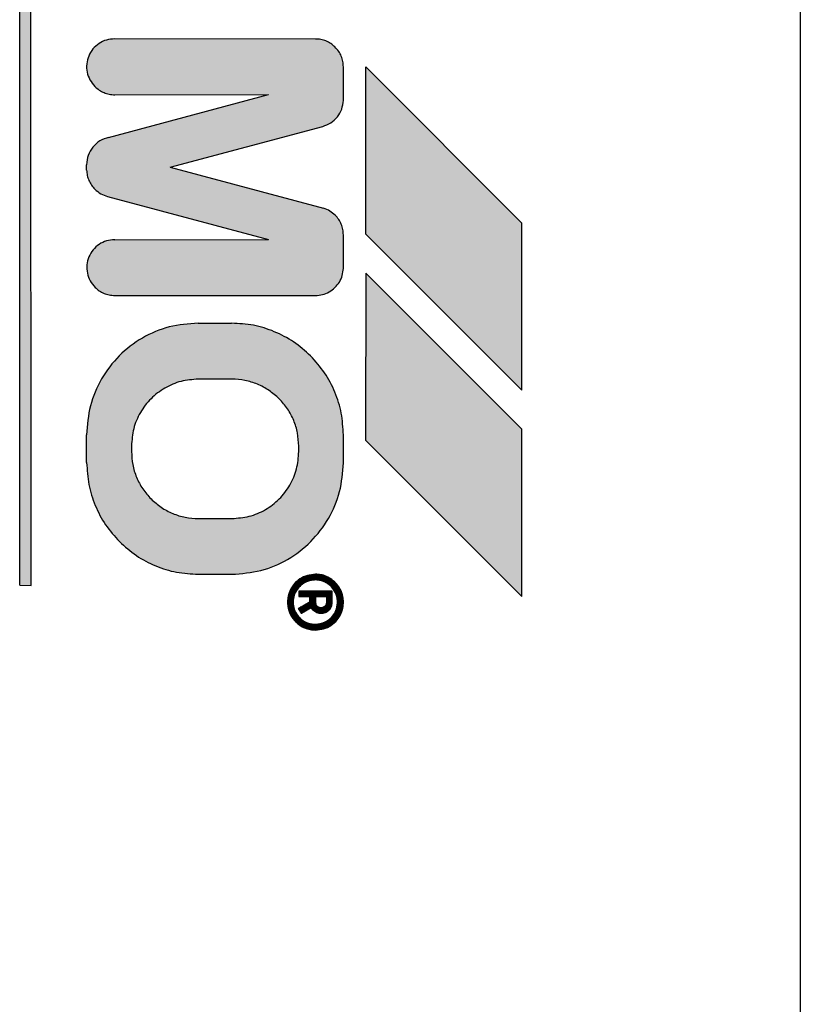
# Model space of a CAD drawing. Units: millimetres. Extents: x 16248 to 33724, y -30533 to -20060.
# Drawn here: x 27230 to 27244, y -20809 to -20791 of the extents above; entities that cross this region are included whole.
import ezdxf

# ---------------------------------------------------------------- set-up
doc = ezdxf.new("R2010")
doc.units = ezdxf.units.MM
doc.layers.add('1', color=7, linetype='Continuous')
pattern_1 = [(45, (690.3108124, 577.07509515), (-0.0007071067811865, 6e-20), []), (135, (690.3108124, 577.07509515), (3e-19, -0.0007071067811865), [])]

msp = doc.modelspace()

# ---------------------------------------------------------------- hatches: boundary and pattern name
at = {"layer": '1', "linetype": 'Continuous'}
h = msp.add_hatch(dxfattribs=at)
h.set_pattern_fill('CUSTOM8', color=6, scale=0.0005, angle=45, pattern_type=2)
h.set_pattern_definition(pattern_1)
h.paths.add_polyline_path([(27230.06, -20779.12), (27229.86, -20779.12), (27229.86, -20801.32), (27230.063, -20801.323)])
h = msp.add_hatch(dxfattribs=at)
h.set_pattern_fill('CUSTOM5', color=6, scale=0.0005, angle=45, pattern_type=2)
h.set_pattern_definition(pattern_1)
edge = h.paths.add_edge_path()
edge.add_spline(control_points=[(27235.663, -20795.037), (27235.661, -20795.004), (27235.657, -20794.939), (27235.628, -20794.845), (27235.582, -20794.758), (27235.539, -20794.709), (27235.517, -20794.684)], knot_values=[0, 0, 0, 0, 0.097764, 0.195527, 0.29329, 0.391054, 0.391054, 0.391054, 0.391054], degree=3, periodic=0)
edge.add_spline(control_points=[(27235.517, -20794.684), (27235.486, -20794.658), (27235.424, -20794.603), (27235.347, -20794.572), (27235.308, -20794.556)], knot_values=[0, 0, 0, 0, 0.121462, 0.246464, 0.246464, 0.246464, 0.246464], degree=3, periodic=0)
edge.add_line((27235.308, -20794.556), (27232.56, -20793.82))
edge.add_line((27232.56, -20793.82), (27235.292, -20793.09))
edge.add_spline(control_points=[(27235.292, -20793.09), (27235.342, -20793.072), (27235.443, -20793.035), (27235.561, -20792.923), (27235.643, -20792.782), (27235.656, -20792.676), (27235.663, -20792.623)], knot_values=[0, 0, 0, 0, 0.159193, 0.318386, 0.477578, 0.636771, 0.636771, 0.636771, 0.636771], degree=3, periodic=0)
edge.add_line((27235.663, -20792.623), (27235.663, -20792.023))
edge.add_spline(control_points=[(27235.663, -20792.023), (27235.661, -20791.99), (27235.658, -20791.925), (27235.628, -20791.83), (27235.581, -20791.741), (27235.536, -20791.691), (27235.513, -20791.666)], knot_values=[0, 0, 0, 0, 0.098019, 0.196037, 0.29465, 0.396991, 0.396991, 0.396991, 0.396991], degree=3, periodic=0)
edge.add_spline(control_points=[(27235.513, -20791.666), (27235.489, -20791.644), (27235.44, -20791.6), (27235.352, -20791.555), (27235.259, -20791.525), (27235.195, -20791.524), (27235.163, -20791.523)], knot_values=[0, 0, 0, 0, 0.098007, 0.196014, 0.293477, 0.388186, 0.388186, 0.388186, 0.388186], degree=3, periodic=0)
edge.add_line((27235.163, -20791.523), (27231.56, -20791.52))
edge.add_spline(control_points=[(27231.56, -20791.52), (27231.511, -20791.524), (27231.413, -20791.532), (27231.278, -20791.598), (27231.168, -20791.698), (27231.091, -20791.825), (27231.055, -20791.97), (27231.063, -20792.118), (27231.111, -20792.26), (27231.174, -20792.335), (27231.206, -20792.373)], knot_values=[0, 0, 0, 0, 0.146728, 0.293456, 0.440184, 0.586912, 0.73364, 0.880367, 1.027094, 1.17382, 1.17382, 1.17382, 1.17382], degree=3, periodic=0)
edge.add_spline(control_points=[(27231.206, -20792.373), (27231.232, -20792.396), (27231.282, -20792.441), (27231.371, -20792.488), (27231.465, -20792.518), (27231.531, -20792.521), (27231.563, -20792.523)], knot_values=[0, 0, 0, 0, 0.102336, 0.200944, 0.298958, 0.396972, 0.396972, 0.396972, 0.396972], degree=3, periodic=0)
edge.add_line((27231.563, -20792.523), (27234.321, -20792.52))
edge.add_line((27234.321, -20792.52), (27231.454, -20793.288))
edge.add_spline(control_points=[(27231.454, -20793.288), (27231.4, -20793.305), (27231.291, -20793.34), (27231.164, -20793.457), (27231.076, -20793.607), (27231.065, -20793.72), (27231.06, -20793.777)], knot_values=[0, 0, 0, 0, 0.168827, 0.337655, 0.506483, 0.67531, 0.67531, 0.67531, 0.67531], degree=3, periodic=0)
edge.add_line((27231.06, -20793.777), (27231.06, -20793.877))
edge.add_spline(control_points=[(27231.06, -20793.877), (27231.062, -20793.908), (27231.068, -20793.971), (27231.098, -20794.061), (27231.143, -20794.145), (27231.185, -20794.192), (27231.206, -20794.215)], knot_values=[0, 0, 0, 0, 0.094312, 0.188608, 0.282895, 0.377182, 0.377182, 0.377182, 0.377182], degree=3, periodic=0)
edge.add_spline(control_points=[(27231.206, -20794.215), (27231.24, -20794.245), (27231.308, -20794.305), (27231.392, -20794.334), (27231.434, -20794.348)], knot_values=[0, 0, 0, 0, 0.135051, 0.266426, 0.266426, 0.266426, 0.266426], degree=3, periodic=0)
edge.add_line((27231.434, -20794.348), (27234.32, -20795.12))
edge.add_line((27234.32, -20795.12), (27231.563, -20795.123))
edge.add_spline(control_points=[(27231.563, -20795.123), (27231.514, -20795.127), (27231.416, -20795.136), (27231.281, -20795.202), (27231.171, -20795.301), (27231.095, -20795.429), (27231.058, -20795.573), (27231.066, -20795.722), (27231.114, -20795.864), (27231.178, -20795.939), (27231.21, -20795.977)], knot_values=[0, 0, 0, 0, 0.146731, 0.293463, 0.440195, 0.586927, 0.733658, 0.880389, 1.02712, 1.17385, 1.17385, 1.17385, 1.17385], degree=3, periodic=0)
edge.add_spline(control_points=[(27231.21, -20795.977), (27231.234, -20795.998), (27231.283, -20796.042), (27231.371, -20796.088), (27231.465, -20796.118), (27231.53, -20796.121), (27231.563, -20796.123)], knot_values=[0, 0, 0, 0, 0.098013, 0.196026, 0.294039, 0.392053, 0.392053, 0.392053, 0.392053], degree=3, periodic=0)
edge.add_line((27231.563, -20796.123), (27235.163, -20796.123))
edge.add_spline(control_points=[(27235.163, -20796.123), (27235.206, -20796.12), (27235.292, -20796.113), (27235.412, -20796.063), (27235.516, -20795.986), (27235.596, -20795.884), (27235.65, -20795.765), (27235.659, -20795.68), (27235.663, -20795.637)], knot_values=[0, 0, 0, 0, 0.128212, 0.256423, 0.384636, 0.512848, 0.64106, 0.769271, 0.769271, 0.769271, 0.769271], degree=3, periodic=0)
edge.add_line((27235.663, -20795.637), (27235.663, -20795.037))
h = msp.add_hatch(dxfattribs=at)
h.set_pattern_fill('CUSTOM6', color=6, scale=0.0005, angle=45, pattern_type=2)
h.set_pattern_definition(pattern_1)
h.paths.add_polyline_path([(27236.063, -20792.023), (27236.063, -20795.023), (27238.863, -20797.823), (27238.863, -20794.823)])
h = msp.add_hatch(dxfattribs=at)
h.set_pattern_fill('CUSTOM7', color=6, scale=0.0005, angle=45, pattern_type=2)
h.set_pattern_definition(pattern_1)
h.paths.add_polyline_path([(27238.863, -20798.523), (27236.063, -20795.723), (27236.06, -20798.72), (27238.863, -20801.523)])
h = msp.add_hatch(dxfattribs=at)
h.set_pattern_fill('CUSTOM9', color=6, scale=0.0005, angle=45, pattern_type=2)
h.set_pattern_definition(pattern_1)
edge = h.paths.add_edge_path()
edge.add_line((27235.663, -20799.123), (27235.663, -20798.623))
edge.add_spline(control_points=[(27235.663, -20798.623), (27235.656, -20798.492), (27235.641, -20798.23), (27235.521, -20797.853), (27235.338, -20797.501), (27235.162, -20797.304), (27235.074, -20797.205)], knot_values=[0, 0, 0, 0, 0.392067, 0.784133, 1.176793, 1.573189, 1.573189, 1.573189, 1.573189], degree=3, periodic=0)
edge.add_spline(control_points=[(27235.074, -20797.205), (27234.976, -20797.118), (27234.78, -20796.943), (27234.429, -20796.761), (27234.053, -20796.642), (27233.791, -20796.627), (27233.66, -20796.62)], knot_values=[0, 0, 0, 0, 0.392053, 0.784107, 1.176162, 1.568217, 1.568217, 1.568217, 1.568217], degree=3, periodic=0)
edge.add_line((27233.66, -20796.62), (27233.06, -20796.62))
edge.add_spline(control_points=[(27233.06, -20796.62), (27232.885, -20796.633), (27232.536, -20796.659), (27232.048, -20796.869), (27231.629, -20797.189), (27231.309, -20797.608), (27231.1, -20798.096), (27231.073, -20798.445), (27231.06, -20798.62)], knot_values=[0, 0, 0, 0, 0.522102, 1.044206, 1.566311, 2.088415, 2.610519, 3.132621, 3.132621, 3.132621, 3.132621], degree=3, periodic=0)
edge.add_line((27231.06, -20798.62), (27231.06, -20799.12))
edge.add_spline(control_points=[(27231.06, -20799.12), (27231.068, -20799.252), (27231.085, -20799.515), (27231.205, -20799.893), (27231.387, -20800.244), (27231.562, -20800.439), (27231.649, -20800.537)], knot_values=[0, 0, 0, 0, 0.395423, 0.78804, 1.180113, 1.572185, 1.572185, 1.572185, 1.572185], degree=3, periodic=0)
edge.add_spline(control_points=[(27231.649, -20800.537), (27231.747, -20800.625), (27231.942, -20800.799), (27232.294, -20800.981), (27232.67, -20801.101), (27232.932, -20801.116), (27233.063, -20801.123)], knot_values=[0, 0, 0, 0, 0.392055, 0.784111, 1.176168, 1.568225, 1.568225, 1.568225, 1.568225], degree=3, periodic=0)
edge.add_line((27233.063, -20801.123), (27233.663, -20801.123))
edge.add_spline(control_points=[(27233.663, -20801.123), (27233.838, -20801.11), (27234.187, -20801.083), (27234.675, -20800.873), (27235.094, -20800.554), (27235.413, -20800.134), (27235.623, -20799.647), (27235.65, -20799.298), (27235.663, -20799.123)], knot_values=[0, 0, 0, 0, 0.522102, 1.044206, 1.566311, 2.088415, 2.610519, 3.132621, 3.132621, 3.132621, 3.132621], degree=3, periodic=0)
edge = h.paths.add_edge_path(flags=16)
edge.add_line((27231.864, -20798.823), (27231.864, -20798.923))
edge.add_spline(control_points=[(27231.864, -20798.923), (27231.868, -20799.002), (27231.877, -20799.159), (27231.949, -20799.385), (27232.058, -20799.596), (27232.163, -20799.713), (27232.215, -20799.772)], knot_values=[0, 0, 0, 0, 0.235241, 0.47048, 0.70572, 0.940959, 0.940959, 0.940959, 0.940959], degree=3, periodic=0)
edge.add_spline(control_points=[(27232.215, -20799.772), (27232.274, -20799.824), (27232.391, -20799.929), (27232.602, -20800.038), (27232.828, -20800.11), (27232.985, -20800.119), (27233.064, -20800.123)], knot_values=[0, 0, 0, 0, 0.235237, 0.470475, 0.705712, 0.940951, 0.940951, 0.940951, 0.940951], degree=3, periodic=0)
edge.add_line((27233.064, -20800.123), (27233.664, -20800.123))
edge.add_spline(control_points=[(27233.664, -20800.123), (27233.768, -20800.115), (27233.978, -20800.099), (27234.27, -20799.974), (27234.522, -20799.782), (27234.714, -20799.53), (27234.84, -20799.238), (27234.856, -20799.028), (27234.864, -20798.923)], knot_values=[0, 0, 0, 0, 0.313261, 0.626524, 0.939786, 1.253049, 1.566311, 1.879573, 1.879573, 1.879573, 1.879573], degree=3, periodic=0)
edge.add_line((27234.864, -20798.923), (27234.864, -20798.823))
edge.add_spline(control_points=[(27234.864, -20798.823), (27234.859, -20798.745), (27234.85, -20798.588), (27234.778, -20798.362), (27234.669, -20798.151), (27234.564, -20798.034), (27234.512, -20797.975)], knot_values=[0, 0, 0, 0, 0.235248, 0.470495, 0.705743, 0.940989, 0.940989, 0.940989, 0.940989], degree=3, periodic=0)
edge.add_spline(control_points=[(27234.512, -20797.975), (27234.453, -20797.922), (27234.336, -20797.818), (27234.125, -20797.708), (27233.899, -20797.637), (27233.742, -20797.628), (27233.663, -20797.623)], knot_values=[0, 0, 0, 0, 0.23523, 0.47046, 0.705744, 0.941309, 0.941309, 0.941309, 0.941309], degree=3, periodic=0)
edge.add_line((27233.663, -20797.623), (27233.063, -20797.623))
edge.add_spline(control_points=[(27233.063, -20797.623), (27232.958, -20797.631), (27232.749, -20797.647), (27232.456, -20797.773), (27232.205, -20797.964), (27232.013, -20798.216), (27231.887, -20798.509), (27231.871, -20798.719), (27231.864, -20798.823)], knot_values=[0, 0, 0, 0, 0.313261, 0.626524, 0.939786, 1.253049, 1.566335, 1.87986, 1.87986, 1.87986, 1.87986], degree=3, periodic=0)
h = msp.add_hatch(dxfattribs=at)
h.set_pattern_fill('CUSTOM0', color=6, scale=0.0005, angle=45, pattern_type=2)
h.set_pattern_definition(pattern_1)
edge = h.paths.add_edge_path()
edge.add_spline(control_points=[(27235.513, -20801.266), (27235.489, -20801.244), (27235.44, -20801.2), (27235.352, -20801.155), (27235.259, -20801.125), (27235.195, -20801.124), (27235.163, -20801.123)], knot_values=[0, 0, 0, 0, 0.098013, 0.196025, 0.293494, 0.388208, 0.388208, 0.388208, 0.388208], degree=3, periodic=0)
edge.add_spline(control_points=[(27235.163, -20801.123), (27235.114, -20801.127), (27235.016, -20801.136), (27234.881, -20801.202), (27234.771, -20801.301), (27234.695, -20801.429), (27234.658, -20801.573), (27234.666, -20801.722), (27234.714, -20801.863), (27234.778, -20801.939), (27234.81, -20801.977)], knot_values=[0, 0, 0, 0, 0.146726, 0.293453, 0.440179, 0.586906, 0.733632, 0.880358, 1.027083, 1.173808, 1.173808, 1.173808, 1.173808], degree=3, periodic=0)
edge.add_spline(control_points=[(27234.81, -20801.977), (27234.834, -20801.998), (27234.883, -20802.042), (27234.971, -20802.088), (27235.065, -20802.117), (27235.13, -20802.121), (27235.163, -20802.123)], knot_values=[0, 0, 0, 0, 0.098023, 0.196047, 0.294071, 0.392095, 0.392095, 0.392095, 0.392095], degree=3, periodic=0)
edge.add_spline(control_points=[(27235.163, -20802.123), (27235.212, -20802.119), (27235.31, -20802.11), (27235.445, -20802.044), (27235.555, -20801.945), (27235.632, -20801.817), (27235.668, -20801.673), (27235.66, -20801.524), (27235.611, -20801.381), (27235.546, -20801.305), (27235.513, -20801.266)], knot_values=[0, 0, 0, 0, 0.146727, 0.293454, 0.440182, 0.586909, 0.733636, 0.880363, 1.027651, 1.178683, 1.178683, 1.178683, 1.178683], degree=3, periodic=0)
edge = h.paths.add_edge_path(flags=16)
edge.add_spline(control_points=[(27235.163, -20801.223), (27235.121, -20801.227), (27235.038, -20801.234), (27234.924, -20801.294), (27234.834, -20801.384), (27234.776, -20801.497), (27234.757, -20801.623), (27234.776, -20801.749), (27234.834, -20801.862), (27234.924, -20801.951), (27235.036, -20802.011), (27235.119, -20802.017), (27235.16, -20802.019)], knot_values=[0, 0, 0, 0, 0.125147, 0.250294, 0.375442, 0.500589, 0.625736, 0.750883, 0.876029, 1.001175, 1.125734, 1.247413, 1.247413, 1.247413, 1.247413], degree=3, periodic=0)
edge.add_spline(control_points=[(27235.16, -20802.019), (27235.199, -20802.016), (27235.277, -20802.009), (27235.385, -20801.957), (27235.473, -20801.877), (27235.539, -20801.769), (27235.564, -20801.633), (27235.546, -20801.489), (27235.476, -20801.372), (27235.389, -20801.289), (27235.284, -20801.233), (27235.205, -20801.226), (27235.163, -20801.223)], knot_values=[0, 0, 0, 0, 0.117388, 0.234777, 0.352166, 0.469554, 0.607768, 0.760291, 0.893214, 1.005927, 1.119205, 1.242743, 1.242743, 1.242743, 1.242743], degree=3, periodic=0)
h = msp.add_hatch(dxfattribs=at)
h.set_pattern_fill('CUSTOM10', color=6, scale=0.0005, angle=45, pattern_type=2)
h.set_pattern_definition(pattern_1)
edge = h.paths.add_edge_path()
edge.add_line((27235.463, -20801.623), (27235.463, -20801.423))
edge.add_line((27235.463, -20801.423), (27234.863, -20801.423))
edge.add_line((27234.863, -20801.423), (27234.863, -20801.523))
edge.add_line((27234.863, -20801.523), (27235.06, -20801.519))
edge.add_line((27235.06, -20801.519), (27235.06, -20801.619))
edge.add_line((27235.06, -20801.619), (27234.86, -20801.735))
edge.add_line((27234.86, -20801.735), (27234.91, -20801.822))
edge.add_line((27234.91, -20801.822), (27235.087, -20801.72))
edge.add_line((27235.087, -20801.72), (27235.118, -20801.761))
edge.add_spline(control_points=[(27235.118, -20801.761), (27235.14, -20801.779), (27235.182, -20801.814), (27235.237, -20801.82), (27235.263, -20801.823)], knot_values=[0, 0, 0, 0, 0.082288, 0.160821, 0.160821, 0.160821, 0.160821], degree=3, periodic=0)
edge.add_spline(control_points=[(27235.263, -20801.823), (27235.289, -20801.82), (27235.342, -20801.814), (27235.408, -20801.768), (27235.454, -20801.702), (27235.46, -20801.649), (27235.463, -20801.623)], knot_values=[0, 0, 0, 0, 0.078036, 0.156072, 0.234108, 0.312143, 0.312143, 0.312143, 0.312143], degree=3, periodic=0)
edge = h.paths.add_edge_path(flags=16)
edge.add_spline(control_points=[(27235.174, -20801.675), (27235.186, -20801.688), (27235.21, -20801.714), (27235.246, -20801.72), (27235.264, -20801.723)], knot_values=[0, 0, 0, 0, 0.052497, 0.104607, 0.104607, 0.104607, 0.104607], degree=3, periodic=0)
edge.add_spline(control_points=[(27235.264, -20801.723), (27235.273, -20801.721), (27235.298, -20801.715), (27235.331, -20801.701), (27235.358, -20801.666), (27235.361, -20801.64), (27235.364, -20801.623)], knot_values=[0, 0, 0, 0, 0.029328, 0.076937, 0.105899, 0.155084, 0.155084, 0.155084, 0.155084], degree=3, periodic=0)
edge.add_line((27235.364, -20801.623), (27235.364, -20801.523))
edge.add_line((27235.364, -20801.523), (27235.164, -20801.523))
edge.add_line((27235.164, -20801.523), (27235.163, -20801.623))
edge.add_spline(control_points=[(27235.163, -20801.623), (27235.165, -20801.632), (27235.168, -20801.649), (27235.172, -20801.666), (27235.174, -20801.675)], knot_values=[0, 0, 0, 0, 0.026499, 0.052998, 0.052998, 0.052998, 0.052998], degree=3, periodic=0)

# ---------------------------------------------------------------- linework, layer by layer
at = {"color": 6, "linetype": 'Continuous'}
msp.add_line((27243.855, -20775.617), (27243.856, -20839.616), dxfattribs=at)
at = {"color": 250, "linetype": 'Continuous'}
for p, q in [((27229.86, -20801.32), (27229.86, -20779.12)), ((27230.063, -20801.323), (27230.06, -20779.12)), ((27235.163, -20791.523), (27231.56, -20791.52)), ((27235.663, -20792.623), (27235.663, -20792.023)), ((27238.863, -20794.823), (27236.063, -20792.023)), ((27236.063, -20795.023), (27236.063, -20792.023)), ((27231.454, -20793.288), (27234.321, -20792.52)), ((27231.563, -20792.523), (27234.321, -20792.52)), ((27232.56, -20793.82), (27235.292, -20793.09)), ((27231.06, -20793.877), (27231.06, -20793.777)), ((27232.56, -20793.82), (27235.308, -20794.556)), ((27231.434, -20794.348), (27234.32, -20795.12)), ((27238.863, -20797.823), (27238.863, -20794.823)), ((27231.563, -20795.123), (27234.32, -20795.12)), ((27235.663, -20795.637), (27235.663, -20795.037)), ((27236.063, -20795.023), (27238.863, -20797.823)), ((27236.063, -20795.723), (27236.06, -20798.72)), ((27238.863, -20798.523), (27236.063, -20795.723)), ((27231.563, -20796.123), (27235.163, -20796.123)), ((27233.06, -20796.62), (27233.66, -20796.62)), ((27233.663, -20797.623), (27233.063, -20797.623)), ((27238.863, -20801.523), (27238.863, -20798.523)), ((27231.06, -20799.12), (27231.06, -20798.62)), ((27235.663, -20799.123), (27235.663, -20798.623)), ((27236.06, -20798.72), (27238.863, -20801.523)), ((27231.864, -20798.823), (27231.864, -20798.923)), ((27234.864, -20798.923), (27234.864, -20798.823)), ((27233.064, -20800.123), (27233.664, -20800.123)), ((27233.063, -20801.123), (27233.663, -20801.123)), ((27229.86, -20801.32), (27230.063, -20801.323)), ((27234.863, -20801.423), (27234.863, -20801.523)), ((27235.463, -20801.423), (27234.863, -20801.423)), ((27234.863, -20801.523), (27235.06, -20801.519)), ((27235.06, -20801.619), (27235.06, -20801.519)), ((27235.164, -20801.523), (27235.163, -20801.623)), ((27235.164, -20801.523), (27235.364, -20801.523)), ((27235.364, -20801.623), (27235.364, -20801.523)), ((27235.463, -20801.623), (27235.463, -20801.423)), ((27234.86, -20801.735), (27235.06, -20801.619)), ((27234.91, -20801.822), (27235.087, -20801.72)), ((27235.118, -20801.761), (27235.087, -20801.72)), ((27234.91, -20801.822), (27234.86, -20801.735))]:
    msp.add_line(p, q, dxfattribs=at)
for points in [[(27231.56, -20791.52), (27231.415, -20791.541), (27231.282, -20791.604), (27231.173, -20791.702), (27231.098, -20791.828), (27231.062, -20791.971), (27231.069, -20792.117), (27231.119, -20792.255), (27231.206, -20792.373)], [(27231.56, -20791.52), (27231.415, -20791.541), (27231.282, -20791.604), (27231.173, -20791.702), (27231.098, -20791.828), (27231.062, -20791.971), (27231.069, -20792.117), (27231.119, -20792.255), (27231.206, -20792.373)], [(27235.513, -20791.666), (27235.437, -20791.604), (27235.351, -20791.558), (27235.258, -20791.53), (27235.163, -20791.523)], [(27235.513, -20791.666), (27235.437, -20791.604), (27235.351, -20791.558), (27235.258, -20791.53), (27235.163, -20791.523)], [(27235.663, -20792.023), (27235.654, -20791.925), (27235.625, -20791.832), (27235.579, -20791.745), (27235.513, -20791.666)], [(27231.206, -20792.373), (27231.285, -20792.438), (27231.372, -20792.485), (27231.466, -20792.513), (27231.563, -20792.523)], [(27235.292, -20793.09), (27235.437, -20793.025), (27235.555, -20792.918), (27235.633, -20792.779), (27235.663, -20792.623)], [(27231.454, -20793.288), (27231.297, -20793.351), (27231.171, -20793.463), (27231.088, -20793.61), (27231.06, -20793.777)], [(27231.454, -20793.288), (27231.297, -20793.351), (27231.171, -20793.463), (27231.088, -20793.61), (27231.06, -20793.777)], [(27231.06, -20793.877), (27231.072, -20793.97), (27231.101, -20794.06), (27231.146, -20794.142), (27231.206, -20794.215)], [(27231.06, -20793.877), (27231.072, -20793.97), (27231.101, -20794.06), (27231.146, -20794.142), (27231.206, -20794.215)], [(27231.206, -20794.215), (27231.313, -20794.298), (27231.434, -20794.348)], [(27235.517, -20794.684), (27235.421, -20794.609), (27235.308, -20794.556)], [(27235.517, -20794.684), (27235.421, -20794.609), (27235.308, -20794.556)], [(27235.663, -20795.037), (27235.653, -20794.94), (27235.625, -20794.846), (27235.579, -20794.76), (27235.517, -20794.684)], [(27231.563, -20795.123), (27231.418, -20795.145), (27231.285, -20795.207), (27231.177, -20795.306), (27231.101, -20795.432), (27231.066, -20795.574), (27231.073, -20795.721), (27231.122, -20795.859), (27231.21, -20795.977)], [(27231.563, -20795.123), (27231.418, -20795.145), (27231.285, -20795.207), (27231.177, -20795.306), (27231.101, -20795.432), (27231.066, -20795.574), (27231.073, -20795.721), (27231.122, -20795.859), (27231.21, -20795.977)], [(27235.163, -20796.123), (27235.29, -20796.107), (27235.409, -20796.058), (27235.512, -20795.981), (27235.591, -20795.881), (27235.643, -20795.764), (27235.663, -20795.637)], [(27231.21, -20795.977), (27231.285, -20796.039), (27231.372, -20796.085), (27231.466, -20796.113), (27231.563, -20796.123)], [(27233.06, -20796.62), (27232.542, -20796.688), (27232.06, -20796.887), (27231.646, -20797.205), (27231.328, -20797.62), (27231.128, -20798.102), (27231.06, -20798.62)], [(27233.06, -20796.62), (27232.542, -20796.688), (27232.06, -20796.887), (27231.646, -20797.205), (27231.328, -20797.62), (27231.128, -20798.102), (27231.06, -20798.62)], [(27235.074, -20797.205), (27234.771, -20796.957), (27234.425, -20796.772), (27234.05, -20796.658), (27233.66, -20796.62)], [(27235.074, -20797.205), (27234.771, -20796.957), (27234.425, -20796.772), (27234.05, -20796.658), (27233.66, -20796.62)], [(27235.663, -20798.623), (27235.625, -20798.233), (27235.511, -20797.858), (27235.326, -20797.511), (27235.074, -20797.205)], [(27233.063, -20797.623), (27232.753, -20797.664), (27232.463, -20797.784), (27232.215, -20797.974), (27232.024, -20798.223), (27231.904, -20798.512), (27231.864, -20798.823)], [(27234.512, -20797.975), (27234.33, -20797.826), (27234.123, -20797.715), (27233.898, -20797.646), (27233.663, -20797.623)], [(27234.864, -20798.823), (27234.84, -20798.589), (27234.772, -20798.364), (27234.661, -20798.157), (27234.512, -20797.975)], [(27231.864, -20798.923), (27231.887, -20799.157), (27231.955, -20799.383), (27232.066, -20799.59), (27232.215, -20799.772)], [(27233.664, -20800.123), (27233.974, -20800.082), (27234.264, -20799.963), (27234.512, -20799.772), (27234.703, -20799.523), (27234.823, -20799.234), (27234.864, -20798.923)], [(27231.06, -20799.12), (27231.101, -20799.513), (27231.215, -20799.888), (27231.4, -20800.234), (27231.649, -20800.537)], [(27231.06, -20799.12), (27231.101, -20799.513), (27231.215, -20799.888), (27231.4, -20800.234), (27231.649, -20800.537)], [(27233.663, -20801.123), (27234.181, -20801.055), (27234.663, -20800.855), (27235.077, -20800.537), (27235.395, -20800.123), (27235.595, -20799.641), (27235.663, -20799.123)], [(27232.215, -20799.772), (27232.397, -20799.921), (27232.604, -20800.032), (27232.829, -20800.1), (27233.064, -20800.123)], [(27231.649, -20800.537), (27231.952, -20800.786), (27232.298, -20800.971), (27232.673, -20801.085), (27233.063, -20801.123)], [(27235.163, -20801.123), (27235.018, -20801.145), (27234.885, -20801.207), (27234.777, -20801.306), (27234.701, -20801.432), (27234.666, -20801.574), (27234.673, -20801.721), (27234.722, -20801.859), (27234.81, -20801.977)], [(27235.163, -20801.123), (27235.018, -20801.145), (27234.885, -20801.207), (27234.777, -20801.306), (27234.701, -20801.432), (27234.666, -20801.574), (27234.673, -20801.721), (27234.722, -20801.859), (27234.81, -20801.977)], [(27235.513, -20801.266), (27235.437, -20801.204), (27235.351, -20801.158), (27235.258, -20801.13), (27235.163, -20801.123)], [(27235.513, -20801.266), (27235.437, -20801.204), (27235.351, -20801.158), (27235.258, -20801.13), (27235.163, -20801.123)], [(27235.163, -20801.223), (27235.04, -20801.243), (27234.928, -20801.299), (27234.84, -20801.388), (27234.783, -20801.499), (27234.763, -20801.623), (27234.783, -20801.747), (27234.84, -20801.858), (27234.928, -20801.947), (27235.039, -20802.003), (27235.16, -20802.019)], [(27235.16, -20802.019), (27235.276, -20802.002), (27235.382, -20801.952), (27235.469, -20801.873), (27235.529, -20801.773), (27235.556, -20801.637), (27235.534, -20801.486), (27235.468, -20801.371), (27235.386, -20801.293), (27235.285, -20801.242), (27235.163, -20801.223)], [(27235.16, -20802.019), (27235.276, -20802.002), (27235.382, -20801.952), (27235.469, -20801.873), (27235.529, -20801.773), (27235.558, -20801.659), (27235.552, -20801.541), (27235.512, -20801.431), (27235.442, -20801.337)], [(27235.163, -20802.123), (27235.308, -20802.101), (27235.441, -20802.039), (27235.55, -20801.94), (27235.625, -20801.814), (27235.661, -20801.672), (27235.654, -20801.525), (27235.604, -20801.387), (27235.513, -20801.266)], [(27235.163, -20801.623), (27235.168, -20801.649), (27235.174, -20801.675)], [(27235.174, -20801.675), (27235.213, -20801.709), (27235.264, -20801.723)], [(27235.263, -20801.823), (27235.34, -20801.808), (27235.405, -20801.764), (27235.448, -20801.7), (27235.463, -20801.623)], [(27235.264, -20801.723), (27235.292, -20801.716), (27235.334, -20801.694), (27235.352, -20801.671), (27235.364, -20801.623)], [(27234.86, -20801.897), (27234.937, -20801.952), (27235.018, -20801.996), (27235.081, -20802.019), (27235.16, -20802.019)], [(27235.118, -20801.761), (27235.186, -20801.807), (27235.263, -20801.823)], [(27234.81, -20801.977), (27234.885, -20802.039), (27234.972, -20802.085), (27235.066, -20802.113), (27235.163, -20802.123)]]:
    msp.add_spline(points, degree=3, dxfattribs=at)

doc.saveas('drawing.dxf')
